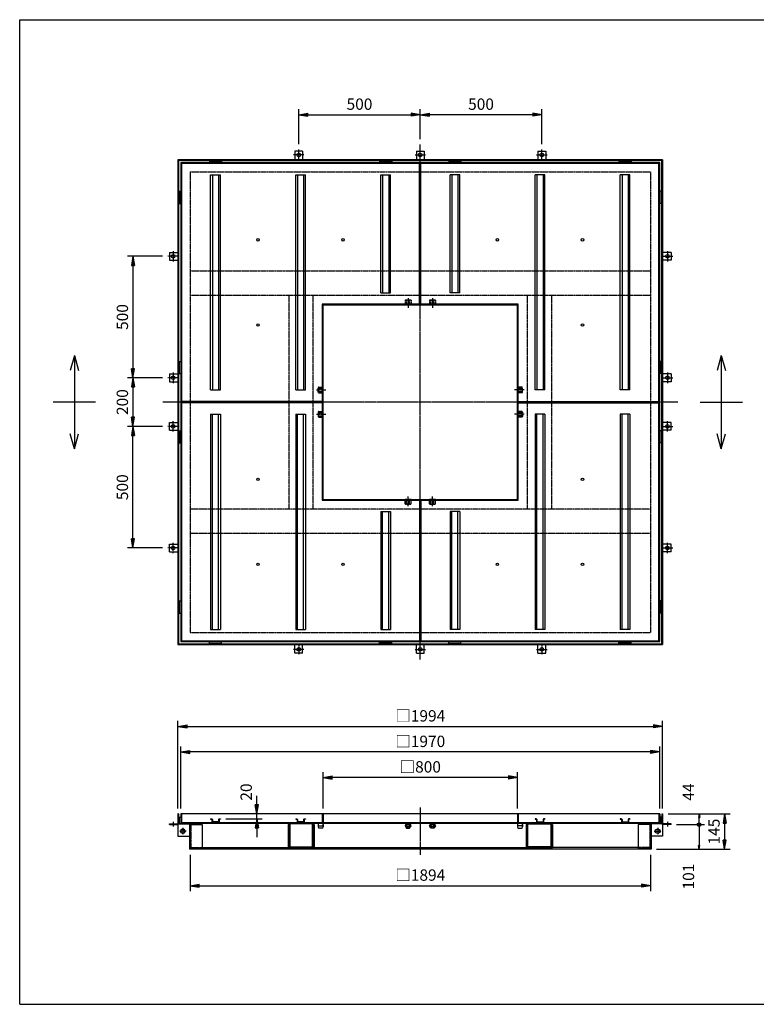
# Model space of a CAD drawing. Extents: x 75 to 5775, y 150 to 4200.
# Drawn here: x 75 to 3105, y 150 to 4200 of the extents above; entities that cross this region are included whole.
import ezdxf

# ---------------------------------------------------------------- set-up
doc = ezdxf.new("R2010")
doc.units = 0
doc.header["$LTSCALE"] = 0.2
doc.linetypes.add('CENTER', pattern=[50.8, 31.75, -6.35, 6.35, -6.35])
doc.linetypes.add('HIDDEN', pattern=[9.525, 6.35, -3.175])
doc.layers.get('0').update_dxf_attribs({"linetype": 'CONTINUOUS'})
doc.layers.get('DEFPOINTS').update_dxf_attribs({"linetype": 'CONTINUOUS'})
for name, color, linetype in [('LAY-10', 7, 'CONTINUOUS'), ('LAY-20', 7, 'CONTINUOUS'), ('LAY-255', 7, 'CONTINUOUS')]:
    doc.layers.add(name, color=color, linetype=linetype)
doc.styles.add('EXCADDIM1', font='simplex', dxfattribs={"width": 0.84, "bigfont": 'bigfont'})
doc.styles.get("Standard").update_dxf_attribs({"font": 'simplex', "bigfont": 'bigfont'})
doc.dimstyles.new('ISO-25', dxfattribs={"dimtxt": 2.5, "dimasz": 2.5, "dimexe": 1.25, "dimexo": 0.625, "dimtad": 1, "dimtxsty": 'STANDARD', "dimcen": 2.5, "dimazin": 3, "dimtfac": 1, "dimtmove": 0, "dimatfit": 3})

# ---------------------------------------------------------------- blocks, each defined once
blk = doc.blocks.new('EX_BNORM')
at = {"color": 0, "linetype": 'CONTINUOUS'}
for p, q in [((0, 0), (-1, 0.17)), ((-1, 0.17), (-1, -0.17)), ((0, 0), (-1, 0.08)), ((0, 0), (-1, 0)), ((0, 0), (-1, -0.17)), ((0, 0), (-1, -0.08))]:
    blk.add_line(p, q, dxfattribs=at)
blk = doc.blocks.new('*D15')
at = {"layer": 'DEFPOINTS', "color": 0}
for p in [(1723, 3809), (1723, 3686), (2223, 3665.4)]:
    blk.add_point(p, dxfattribs=at)
at = {"layer": 'LAY-20', "color": 4, "linetype": 'CONTINUOUS'}
for p, q in [((1723, 3708.5), (1723, 3831.5)), ((2185.5, 3809), (1760.5, 3809)), ((2223, 3687.9), (2223, 3831.5))]:
    blk.add_line(p, q, dxfattribs=at)
at = {"layer": 'LAY-20', "color": 4, "xscale": 37.49999618530273, "yscale": 37.49999618530273, "zscale": 37.49999618530273, "rotation": 180}
blk.add_blockref('EX_BNORM', (1723, 3809), dxfattribs=at)
at = {"layer": 'LAY-20', "color": 4, "xscale": 37.49999618530273, "yscale": 37.49999618530273, "zscale": 37.49999618530273}
blk.add_blockref('EX_BNORM', (2223, 3809), dxfattribs=at)
at = {"layer": 'LAY-20', "color": 7, "insert": (1973, 3846.5), "char_height": 46.77, "attachment_point": 5, "style": 'EXCADDIM1'}
blk.add_mtext('500', dxfattribs=at)
blk = doc.blocks.new('*D16')
at = {"layer": 'DEFPOINTS', "color": 0}
for p in [(1723, 3809), (1723, 3809), (1223, 3665.4)]:
    blk.add_point(p, dxfattribs=at)
at = {"layer": 'LAY-20', "color": 4, "linetype": 'CONTINUOUS'}
for p, q in [((1223, 3687.9), (1223, 3831.5)), ((1260.5, 3809), (1685.5, 3809))]:
    blk.add_line(p, q, dxfattribs=at)
at = {"layer": 'LAY-20', "color": 4, "xscale": 37.49999618530273, "yscale": 37.49999618530273, "zscale": 37.49999618530273, "rotation": 180}
blk.add_blockref('EX_BNORM', (1223, 3809), dxfattribs=at)
at = {"layer": 'LAY-20', "color": 4, "xscale": 37.49999618530273, "yscale": 37.49999618530273, "zscale": 37.49999618530273}
blk.add_blockref('EX_BNORM', (1723, 3809), dxfattribs=at)
at = {"layer": 'LAY-20', "color": 7, "insert": (1473, 3846.5), "char_height": 46.77, "attachment_point": 5, "style": 'EXCADDIM1'}
blk.add_mtext('500', dxfattribs=at)
blk = doc.blocks.new('*D17')
at = {"layer": 'DEFPOINTS', "color": 0}
for p in [(2720, 933), (2673, 788), (2975, 788)]:
    blk.add_point(p, dxfattribs=at)
at = {"layer": 'LAY-20', "color": 4, "linetype": 'CONTINUOUS'}
for p, q in [((2742.5, 933), (2997.5, 933)), ((2975, 895.5), (2975, 825.5)), ((2695.5, 788), (2997.5, 788))]:
    blk.add_line(p, q, dxfattribs=at)
at = {"layer": 'LAY-20', "color": 4, "xscale": 37.49999618530273, "yscale": 37.49999618530273, "zscale": 37.49999618530273}
for p, rotation in [((2975, 933), 90), ((2975, 788), 270)]:
    blk.add_blockref('EX_BNORM', p, dxfattribs=dict(at, rotation=rotation))
at = {"layer": 'LAY-20', "color": 7, "insert": (2937.5, 860.5), "char_height": 46.77, "attachment_point": 5, "rotation": 90, "style": 'EXCADDIM1'}
blk.add_mtext('145', dxfattribs=at)
blk = doc.blocks.new('EX_BCIR')
at = {"color": 0, "linetype": 'CONTINUOUS'}
blk.add_line((0, 0), (-1, 0), dxfattribs=at)
for radius in [0.5, 0.25]:
    blk.add_circle((0, 0), radius, dxfattribs=at)
blk = doc.blocks.new('*D18')
at = {"layer": 'DEFPOINTS', "color": 0}
for p in [(2870, 933), (2870, 933), (2755, 889)]:
    blk.add_point(p, dxfattribs=at)
at = {"layer": 'LAY-20', "color": 4, "linetype": 'CONTINUOUS'}
for p, q in [((2870, 904), (2870, 918)), ((2777.5, 889), (2892.5, 889))]:
    blk.add_line(p, q, dxfattribs=at)
at = {"layer": 'LAY-20', "color": 4, "xscale": 14.99999904632568, "yscale": 14.99999904632568, "zscale": 14.99999904632568}
for name, p, rotation in [('EX_BNORM', (2870, 933), 90), ('EX_BCIR', (2870, 889), 270)]:
    blk.add_blockref(name, p, dxfattribs=dict(at, rotation=rotation))
at = {"layer": 'LAY-20', "color": 7, "insert": (2832.5, 1023), "char_height": 46.77, "attachment_point": 5, "rotation": 90, "style": 'EXCADDIM1'}
blk.add_mtext('44', dxfattribs=at)
blk = doc.blocks.new('*D19')
at = {"layer": 'DEFPOINTS', "color": 0}
for p in [(2870, 889), (2870, 788), (2870, 788)]:
    blk.add_point(p, dxfattribs=at)
at = {"layer": 'LAY-20', "color": 4, "linetype": 'CONTINUOUS'}
blk.add_line((2870, 874), (2870, 803), dxfattribs=at)
at = {"layer": 'LAY-20', "color": 4, "xscale": 14.99999904632568, "yscale": 14.99999904632568, "zscale": 14.99999904632568}
for name, p, rotation in [('EX_BCIR', (2870, 889), 90), ('EX_BNORM', (2870, 788), 270)]:
    blk.add_blockref(name, p, dxfattribs=dict(at, rotation=rotation))
at = {"layer": 'LAY-20', "color": 7, "insert": (2832.5, 675.5), "char_height": 46.77, "attachment_point": 5, "rotation": 90, "style": 'EXCADDIM1'}
blk.add_mtext('101', dxfattribs=at)
blk = doc.blocks.new('*D20')
at = {"layer": 'DEFPOINTS', "color": 0}
for p in [(1050.5, 933), (1050.5, 933), (900.5, 913)]:
    blk.add_point(p, dxfattribs=at)
at = {"layer": 'LAY-20', "color": 4, "linetype": 'CONTINUOUS'}
for p, q in [((1050.5, 970.5), (1050.5, 1008)), ((1050.5, 913), (1050.5, 933)), ((923, 913), (1073, 913)), ((1050.5, 875.5), (1050.5, 838))]:
    blk.add_line(p, q, dxfattribs=at)
at = {"layer": 'LAY-20', "color": 4, "xscale": 37.49999618530273, "yscale": 37.49999618530273, "zscale": 37.49999618530273}
for p, rotation in [((1050.5, 933), 270), ((1050.5, 913), 90)]:
    blk.add_blockref('EX_BNORM', p, dxfattribs=dict(at, rotation=rotation))
at = {"layer": 'LAY-20', "color": 7, "insert": (1013, 1023), "char_height": 46.77, "attachment_point": 5, "rotation": 90, "style": 'EXCADDIM1'}
blk.add_mtext('20', dxfattribs=at)
blk = doc.blocks.new('*D21')
at = {"layer": 'DEFPOINTS', "color": 0}
for p in [(684.6, 3227), (541, 2727), (541, 2727)]:
    blk.add_point(p, dxfattribs=at)
at = {"layer": 'LAY-20', "color": 4, "linetype": 'CONTINUOUS'}
for p, q in [((662.1, 3227), (518.5, 3227)), ((541, 3189.5), (541, 2764.5))]:
    blk.add_line(p, q, dxfattribs=at)
at = {"layer": 'LAY-20', "color": 4, "xscale": 37.49999618530273, "yscale": 37.49999618530273, "zscale": 37.49999618530273}
for p, rotation in [((541, 3227), 90), ((541, 2727), 270)]:
    blk.add_blockref('EX_BNORM', p, dxfattribs=dict(at, rotation=rotation))
at = {"layer": 'LAY-20', "color": 7, "insert": (503.5, 2977), "char_height": 46.77, "attachment_point": 5, "rotation": 90, "style": 'EXCADDIM1'}
blk.add_mtext('500', dxfattribs=at)
blk = doc.blocks.new('*D22')
at = {"layer": 'DEFPOINTS', "color": 0}
for p in [(684.6, 2727), (541, 2527), (684.6, 2527)]:
    blk.add_point(p, dxfattribs=at)
at = {"layer": 'LAY-20', "color": 4, "linetype": 'CONTINUOUS'}
for p, q in [((662.1, 2727), (518.5, 2727)), ((541, 2689.5), (541, 2564.5)), ((662.1, 2527), (518.5, 2527))]:
    blk.add_line(p, q, dxfattribs=at)
at = {"layer": 'LAY-20', "color": 4, "xscale": 37.49999618530273, "yscale": 37.49999618530273, "zscale": 37.49999618530273}
for p, rotation in [((541, 2727), 90), ((541, 2527), 270)]:
    blk.add_blockref('EX_BNORM', p, dxfattribs=dict(at, rotation=rotation))
at = {"layer": 'LAY-20', "color": 7, "insert": (503.5, 2627), "char_height": 46.77, "attachment_point": 5, "rotation": 90, "style": 'EXCADDIM1'}
blk.add_mtext('200', dxfattribs=at)
blk = doc.blocks.new('*D23')
at = {"layer": 'DEFPOINTS', "color": 0}
for p in [(541, 2527), (541, 2527), (684.6, 2027)]:
    blk.add_point(p, dxfattribs=at)
at = {"layer": 'LAY-20', "color": 4, "linetype": 'CONTINUOUS'}
for p, q in [((541, 2064.5), (541, 2489.5)), ((662.1, 2027), (518.5, 2027))]:
    blk.add_line(p, q, dxfattribs=at)
at = {"layer": 'LAY-20', "color": 4, "xscale": 37.49999618530273, "yscale": 37.49999618530273, "zscale": 37.49999618530273}
for p, rotation in [((541, 2527), 90), ((541, 2027), 270)]:
    blk.add_blockref('EX_BNORM', p, dxfattribs=dict(at, rotation=rotation))
at = {"layer": 'LAY-20', "color": 7, "insert": (503.5, 2277), "char_height": 46.77, "attachment_point": 5, "rotation": 90, "style": 'EXCADDIM1'}
blk.add_mtext('500', dxfattribs=at)
blk = doc.blocks.new('*D24')
at = {"layer": 'DEFPOINTS', "color": 0}
for p in [(2720, 1293), (726, 933), (2720, 933)]:
    blk.add_point(p, dxfattribs=at)
at = {"layer": 'LAY-20', "color": 4, "linetype": 'CONTINUOUS'}
for p, q in [((726, 955.5), (726, 1315.5)), ((2720, 955.5), (2720, 1315.5)), ((763.5, 1293), (2682.5, 1293))]:
    blk.add_line(p, q, dxfattribs=at)
at = {"layer": 'LAY-20', "color": 4, "xscale": 37.49999618530273, "yscale": 37.49999618530273, "zscale": 37.49999618530273, "rotation": 180}
blk.add_blockref('EX_BNORM', (726, 1293), dxfattribs=at)
at = {"layer": 'LAY-20', "color": 4, "xscale": 37.49999618530273, "yscale": 37.49999618530273, "zscale": 37.49999618530273}
blk.add_blockref('EX_BNORM', (2720, 1293), dxfattribs=at)
at = {"layer": 'LAY-20', "color": 7, "insert": (1723, 1330.5), "char_height": 46.77, "attachment_point": 5, "style": 'EXCADDIM1'}
blk.add_mtext('□1994', dxfattribs=at)
blk = doc.blocks.new('*D25')
at = {"layer": 'DEFPOINTS', "color": 0}
for p in [(738, 1188), (738, 933), (2708, 933)]:
    blk.add_point(p, dxfattribs=at)
at = {"layer": 'LAY-20', "color": 4, "linetype": 'CONTINUOUS'}
for p, q in [((738, 955.5), (738, 1210.5)), ((2670.5, 1188), (775.5, 1188)), ((2708, 955.5), (2708, 1210.5))]:
    blk.add_line(p, q, dxfattribs=at)
at = {"layer": 'LAY-20', "color": 4, "xscale": 37.49999618530273, "yscale": 37.49999618530273, "zscale": 37.49999618530273, "rotation": 180}
blk.add_blockref('EX_BNORM', (738, 1188), dxfattribs=at)
at = {"layer": 'LAY-20', "color": 4, "xscale": 37.49999618530273, "yscale": 37.49999618530273, "zscale": 37.49999618530273}
blk.add_blockref('EX_BNORM', (2708, 1188), dxfattribs=at)
at = {"layer": 'LAY-20', "color": 7, "insert": (1723, 1225.5), "char_height": 46.77, "attachment_point": 5, "style": 'EXCADDIM1'}
blk.add_mtext('□1970', dxfattribs=at)
blk = doc.blocks.new('*D26')
at = {"layer": 'DEFPOINTS', "color": 0}
for p in [(1323, 1083), (1323, 933), (2123, 933)]:
    blk.add_point(p, dxfattribs=at)
at = {"layer": 'LAY-20', "color": 4, "linetype": 'CONTINUOUS'}
for p, q in [((1323, 955.5), (1323, 1105.5)), ((2123, 955.5), (2123, 1105.5)), ((2085.5, 1083), (1360.5, 1083))]:
    blk.add_line(p, q, dxfattribs=at)
at = {"layer": 'LAY-20', "color": 4, "xscale": 37.49999618530273, "yscale": 37.49999618530273, "zscale": 37.49999618530273, "rotation": 180}
blk.add_blockref('EX_BNORM', (1323, 1083), dxfattribs=at)
at = {"layer": 'LAY-20', "color": 4, "xscale": 37.49999618530273, "yscale": 37.49999618530273, "zscale": 37.49999618530273}
blk.add_blockref('EX_BNORM', (2123, 1083), dxfattribs=at)
at = {"layer": 'LAY-20', "color": 7, "insert": (1723, 1120.5), "char_height": 46.77, "attachment_point": 5, "style": 'EXCADDIM1'}
blk.add_mtext('□800', dxfattribs=at)
blk = doc.blocks.new('*D27')
at = {"layer": 'DEFPOINTS', "color": 0}
for p in [(776, 788), (2670, 788), (2670, 638)]:
    blk.add_point(p, dxfattribs=at)
at = {"layer": 'LAY-20', "color": 4, "linetype": 'CONTINUOUS'}
for p, q in [((776, 765.5), (776, 615.5)), ((2670, 765.5), (2670, 615.5)), ((813.5, 638), (2632.5, 638))]:
    blk.add_line(p, q, dxfattribs=at)
at = {"layer": 'LAY-20', "color": 4, "xscale": 37.49999618530273, "yscale": 37.49999618530273, "zscale": 37.49999618530273, "rotation": 180}
blk.add_blockref('EX_BNORM', (776, 638), dxfattribs=at)
at = {"layer": 'LAY-20', "color": 4, "xscale": 37.49999618530273, "yscale": 37.49999618530273, "zscale": 37.49999618530273}
blk.add_blockref('EX_BNORM', (2670, 638), dxfattribs=at)
at = {"layer": 'LAY-20', "color": 7, "insert": (1723, 675.5), "char_height": 46.77, "attachment_point": 5, "style": 'EXCADDIM1'}
blk.add_mtext('□1894', dxfattribs=at)

msp = doc.modelspace()

# ---------------------------------------------------------------- linework, layer by layer
at = {"layer": 'LAY-10', "color": 2, "linetype": 'CENTER'}
for p, q in [((1723, 1568.04), (1723, 3685.96)), ((1223, 3624), (1223, 3665.4)), ((2223, 3624), (2223, 3665.4)), ((1244.4, 3644), (1201.6, 3644)), ((1701.6, 3644), (1744.4, 3644)), ((2201.6, 3644), (2244.4, 3644)), ((706, 3248.4), (706, 3205.6)), ((2740, 3248.4), (2740, 3205.6)), ((726, 3227), (684.6, 3227)), ((2720, 3227), (2761.4, 3227)), ((1673, 3054.48), (1673, 3014.18)), ((1773, 3054.48), (1773, 3014.18)), ((726, 2727), (684.6, 2727)), ((706, 2748.4), (706, 2705.6)), ((2720, 2727), (2761.4, 2727)), ((2740, 2748.4), (2740, 2705.6)), ((1295.52, 2677), (1335.82, 2677)), ((2150.48, 2677), (2110.18, 2677)), ((2781.96, 2627), (664.04, 2627)), ((1295.52, 2577), (1335.82, 2577)), ((2150.48, 2577), (2110.18, 2577)), ((726, 2527), (684.6, 2527)), ((706, 2505.6), (706, 2548.4)), ((2720, 2527), (2761.4, 2527)), ((2740, 2505.6), (2740, 2548.4)), ((1673, 2199.52), (1673, 2239.82)), ((1773, 2199.52), (1773, 2239.82)), ((726, 2027), (684.6, 2027)), ((706, 2005.6), (706, 2048.4)), ((2720, 2027), (2761.4, 2027)), ((2740, 2005.6), (2740, 2048.4)), ((1223, 1630), (1223, 1588.6)), ((2223, 1630), (2223, 1588.6)), ((1244.4, 1610), (1201.6, 1610)), ((1701.6, 1610), (1744.4, 1610)), ((2201.6, 1610), (2244.4, 1610)), ((1723, 960), (1723, 765)), ((706, 900.2), (706, 880.1)), ((2740, 900.2), (2740, 880.1)), ((760.06, 862), (731.94, 862)), ((746, 876.06), (746, 847.94)), ((2685.94, 862), (2714.06, 862)), ((2700, 876.06), (2700, 847.94))]:
    msp.add_line(p, q, dxfattribs=at)
at = {"layer": 'LAY-10', "color": 7, "linetype": 'CONTINUOUS'}
for p, q in [((1207, 3659), (1207, 3624)), ((1239, 3659), (1207, 3659)), ((1239, 3659), (1239, 3624)), ((1707, 3659), (1707, 3624)), ((1707, 3659), (1739, 3659)), ((1739, 3659), (1739, 3624)), ((2207, 3659), (2207, 3624)), ((2207, 3659), (2239, 3659)), ((2239, 3659), (2239, 3624)), ((2720, 3624), (726, 3624)), ((726, 3624), (726, 1630)), ((729, 3621), (729, 1633)), ((2717, 3621), (729, 3621)), ((738, 3612), (738, 1642)), ((2708, 3612), (738, 3612)), ((1720, 3609), (741, 3609)), ((741, 3609), (741, 2630)), ((855.5, 3618), (905.5, 3618)), ((855.5, 3618), (855.5, 3612)), ((905.5, 3618), (905.5, 3612)), ((1605.5, 3618), (1555.5, 3618)), ((1555.5, 3618), (1555.5, 3612)), ((1605.5, 3618), (1605.5, 3612)), ((1720, 3030), (1720, 3609)), ((1726, 3030), (1726, 3609)), ((2705, 3609), (1726, 3609)), ((1840.5, 3618), (1890.5, 3618)), ((1840.5, 3618), (1840.5, 3612)), ((1890.5, 3618), (1890.5, 3612)), ((2590.5, 3618), (2540.5, 3618)), ((2540.5, 3618), (2540.5, 3612)), ((2590.5, 3618), (2590.5, 3612)), ((2705, 2630), (2705, 3609)), ((2708, 1642), (2708, 3612)), ((2717, 1633), (2717, 3621)), ((2720, 3624), (2720, 1630)), ((860.5, 3562), (900.5, 3562)), ((860.5, 2677), (860.5, 3562)), ((868, 3562), (868, 2677)), ((893, 3562), (893, 2677)), ((900.5, 2677), (900.5, 3562)), ((1210.5, 3562), (1250.5, 3562)), ((1210.5, 2677), (1210.5, 3562)), ((1218, 3562), (1218, 2677)), ((1243, 3562), (1243, 2677)), ((1250.5, 2677), (1250.5, 3562)), ((1560.5, 3562), (1600.5, 3562)), ((1560.5, 3077), (1560.5, 3562)), ((1568, 3562), (1568, 3077)), ((1593, 3562), (1593, 3077)), ((1600.5, 3077), (1600.5, 3562)), ((1885.5, 3562), (1845.5, 3562)), ((1845.5, 3077), (1845.5, 3562)), ((1853, 3562), (1853, 3077)), ((1878, 3562), (1878, 3077)), ((1885.5, 3077), (1885.5, 3562)), ((2235.5, 3562), (2195.5, 3562)), ((2195.5, 2677), (2195.5, 3562)), ((2203, 3562), (2203, 2677)), ((2228, 3562), (2228, 2677)), ((2235.5, 2677), (2235.5, 3562)), ((2585.5, 3562), (2545.5, 3562)), ((2545.5, 2677), (2545.5, 3562)), ((2553, 3562), (2553, 2677)), ((2578, 3562), (2578, 2677)), ((2585.5, 2677), (2585.5, 3562)), ((732, 3494.5), (732, 3444.5)), ((732, 3494.5), (738, 3494.5)), ((2714, 3494.5), (2708, 3494.5)), ((2714, 3494.5), (2714, 3444.5)), ((732, 3444.5), (738, 3444.5)), ((2714, 3444.5), (2708, 3444.5)), ((691, 3243), (726, 3243)), ((691, 3243), (691, 3211)), ((2755, 3243), (2720, 3243)), ((2755, 3243), (2755, 3211)), ((691, 3211), (726, 3211)), ((2755, 3211), (2720, 3211)), ((1560.5, 3077), (1600.5, 3077)), ((1885.5, 3077), (1845.5, 3077)), ((1720, 3030), (1320, 3030)), ((1320, 3030), (1320, 2630)), ((1323, 3027), (2123, 3027)), ((1323, 2227), (1323, 3027)), ((2126, 3030), (1726, 3030)), ((2123, 2227), (2123, 3027)), ((2126, 2630), (2126, 3030)), ((300, 2819.4), (283.31, 2757.13)), ((300, 2819.4), (316.69, 2757.13)), ((300, 2819.4), (300, 2434.6)), ((732, 2744.5), (732, 2794.5)), ((2714, 2744.5), (2714, 2794.5)), ((2961.5, 2819.4), (2944.81, 2757.13)), ((2961.5, 2819.4), (2978.19, 2757.13)), ((2961.5, 2819.4), (2961.5, 2434.6)), ((732, 2794.5), (738, 2794.5)), ((2714, 2794.5), (2708, 2794.5)), ((691, 2743), (726, 2743)), ((691, 2743), (691, 2711)), ((732, 2744.5), (738, 2744.5)), ((2714, 2744.5), (2708, 2744.5)), ((2755, 2743), (2720, 2743)), ((2755, 2743), (2755, 2711)), ((691, 2711), (726, 2711)), ((860.5, 2677), (900.5, 2677)), ((1210.5, 2677), (1250.5, 2677)), ((2235.5, 2677), (2195.5, 2677)), ((2585.5, 2677), (2545.5, 2677)), ((2755, 2711), (2720, 2711)), ((387, 2627), (213, 2627)), ((1320, 2630), (741, 2630)), ((1320, 2624), (741, 2624)), ((741, 2624), (741, 1645)), ((1320, 2624), (1320, 2224)), ((2126, 2630), (2705, 2630)), ((2126, 2624), (2705, 2624)), ((2126, 2224), (2126, 2624)), ((2705, 1645), (2705, 2624)), ((2874.5, 2627), (3048.5, 2627)), ((860.5, 2577), (900.5, 2577)), ((860.5, 2577), (860.5, 1692)), ((868, 1692), (868, 2577)), ((893, 1692), (893, 2577)), ((900.5, 2577), (900.5, 1692)), ((1210.5, 2577), (1250.5, 2577)), ((1210.5, 2577), (1210.5, 1692)), ((1218, 1692), (1218, 2577)), ((1243, 1692), (1243, 2577)), ((1250.5, 2577), (1250.5, 1692)), ((2235.5, 2577), (2195.5, 2577)), ((2195.5, 2577), (2195.5, 1692)), ((2203, 1692), (2203, 2577)), ((2228, 1692), (2228, 2577)), ((2235.5, 2577), (2235.5, 1692)), ((2585.5, 2577), (2545.5, 2577)), ((2545.5, 2577), (2545.5, 1692)), ((2553, 1692), (2553, 2577)), ((2578, 1692), (2578, 2577)), ((2585.5, 2577), (2585.5, 1692)), ((691, 2543), (726, 2543)), ((691, 2511), (691, 2543)), ((691, 2511), (726, 2511)), ((2755, 2543), (2720, 2543)), ((2755, 2511), (2720, 2511)), ((2755, 2511), (2755, 2543)), ((300, 2434.6), (283.31, 2496.87)), ((300, 2434.6), (316.69, 2496.87)), ((732, 2509.5), (732, 2459.5)), ((732, 2509.5), (738, 2509.5)), ((2714, 2509.5), (2708, 2509.5)), ((2714, 2509.5), (2714, 2459.5)), ((2961.5, 2434.6), (2944.81, 2496.87)), ((2961.5, 2434.6), (2978.19, 2496.87)), ((732, 2459.5), (738, 2459.5)), ((2714, 2459.5), (2708, 2459.5)), ((1320, 2224), (1720, 2224)), ((1323, 2227), (2123, 2227)), ((1720, 2224), (1720, 1645)), ((1726, 2224), (1726, 1645)), ((1726, 2224), (2126, 2224)), ((1560.5, 2177), (1600.5, 2177)), ((1560.5, 2177), (1560.5, 1692)), ((1568, 1692), (1568, 2177)), ((1593, 1692), (1593, 2177)), ((1600.5, 2177), (1600.5, 1692)), ((1885.5, 2177), (1845.5, 2177)), ((1845.5, 2177), (1845.5, 1692)), ((1853, 1692), (1853, 2177)), ((1878, 1692), (1878, 2177)), ((1885.5, 2177), (1885.5, 1692)), ((691, 2043), (726, 2043)), ((691, 2011), (691, 2043)), ((2755, 2043), (2720, 2043)), ((2755, 2011), (2755, 2043)), ((691, 2011), (726, 2011)), ((2755, 2011), (2720, 2011)), ((732, 1759.5), (732, 1809.5)), ((732, 1809.5), (738, 1809.5)), ((2714, 1809.5), (2708, 1809.5)), ((2714, 1759.5), (2714, 1809.5)), ((732, 1759.5), (738, 1759.5)), ((2714, 1759.5), (2708, 1759.5)), ((860.5, 1692), (900.5, 1692)), ((1210.5, 1692), (1250.5, 1692)), ((1560.5, 1692), (1600.5, 1692)), ((1885.5, 1692), (1845.5, 1692)), ((2235.5, 1692), (2195.5, 1692)), ((2585.5, 1692), (2545.5, 1692)), ((726, 1630), (2720, 1630)), ((729, 1633), (2717, 1633)), ((738, 1642), (2708, 1642)), ((741, 1645), (1720, 1645)), ((855.5, 1636), (855.5, 1642)), ((855.5, 1636), (905.5, 1636)), ((905.5, 1636), (905.5, 1642)), ((1207, 1595), (1207, 1630)), ((1239, 1595), (1239, 1630)), ((1555.5, 1636), (1555.5, 1642)), ((1605.5, 1636), (1555.5, 1636)), ((1605.5, 1636), (1605.5, 1642)), ((1707, 1595), (1707, 1630)), ((1726, 1645), (2705, 1645)), ((1739, 1595), (1739, 1630)), ((1840.5, 1636), (1840.5, 1642)), ((1840.5, 1636), (1890.5, 1636)), ((1890.5, 1636), (1890.5, 1642)), ((2207, 1595), (2207, 1630)), ((2239, 1595), (2239, 1630)), ((2540.5, 1636), (2540.5, 1642)), ((2590.5, 1636), (2540.5, 1636)), ((2590.5, 1636), (2590.5, 1642)), ((1239, 1595), (1207, 1595)), ((1707, 1595), (1739, 1595)), ((2207, 1595), (2239, 1595)), ((729, 933), (726, 933)), ((726, 933), (726, 896)), ((729, 933), (729, 896)), ((2708, 933), (738, 933)), ((738, 933), (738, 895)), ((741, 933), (741, 898)), ((1320, 933), (1320, 898)), ((1323, 933), (1323, 895)), ((2123, 933), (2123, 895)), ((2126, 933), (2126, 898)), ((2705, 933), (2705, 898)), ((2708, 933), (2708, 895)), ((2717, 933), (2720, 933)), ((2717, 933), (2717, 896)), ((2720, 933), (2720, 896)), ((691, 892), (772, 892)), ((691, 889), (691, 892)), ((726, 892), (726, 842)), ((730, 895), (2716, 895)), ((732, 920), (738, 920)), ((732, 895), (732, 920)), ((738, 898), (2708, 898)), ((773, 891), (773, 788)), ((776, 891), (776, 788)), ((778.5, 890), (778.5, 895)), ((860.5, 913), (865, 913)), ((860.5, 913), (860.5, 911)), ((860.5, 911), (865, 911)), ((866, 910), (866, 901)), ((868, 910), (868, 901)), ((892, 900), (869, 900)), ((893, 910), (893, 901)), ((895, 910), (895, 901)), ((896, 913), (900.5, 913)), ((900.5, 911), (896, 911)), ((900.5, 913), (900.5, 911)), ((1183, 891), (1183, 799)), ((1186, 891.5), (1186, 798.5)), ((1279.5, 892), (1186.5, 892)), ((1210.5, 913), (1215, 913)), ((1210.5, 913), (1210.5, 911)), ((1210.5, 911), (1215, 911)), ((1216, 910), (1216, 901)), ((1218, 910), (1218, 901)), ((1242, 900), (1219, 900)), ((1243, 910), (1243, 901)), ((1245, 910), (1245, 901)), ((1246, 913), (1250.5, 913)), ((1250.5, 911), (1246, 911)), ((1250.5, 913), (1250.5, 911)), ((1280, 798.5), (1280, 891.5)), ((1283, 891), (1283, 799)), ((1667, 895), (1661, 884.61)), ((1685, 884.61), (1679, 895)), ((1761, 884.61), (1767, 895)), ((1779, 895), (1785, 884.61)), ((2163, 891), (2163, 799)), ((2166, 798.5), (2166, 891.5)), ((2166.5, 892), (2259.5, 892)), ((2200, 913), (2195.5, 913)), ((2195.5, 913), (2195.5, 911)), ((2195.5, 911), (2200, 911)), ((2201, 910), (2201, 901)), ((2203, 910), (2203, 901)), ((2204, 900), (2227, 900)), ((2228, 910), (2228, 901)), ((2230, 910), (2230, 901)), ((2235.5, 913), (2231, 913)), ((2235.5, 911), (2231, 911)), ((2235.5, 913), (2235.5, 911)), ((2260, 891.5), (2260, 798.5)), ((2263, 891), (2263, 799)), ((2550, 913), (2545.5, 913)), ((2545.5, 913), (2545.5, 911)), ((2545.5, 911), (2550, 911)), ((2551, 910), (2551, 901)), ((2553, 910), (2553, 901)), ((2554, 900), (2577, 900)), ((2578, 910), (2578, 901)), ((2580, 910), (2580, 901)), ((2585.5, 913), (2581, 913)), ((2585.5, 911), (2581, 911)), ((2585.5, 913), (2585.5, 911)), ((2667.5, 890), (2667.5, 895)), ((2670, 891), (2670, 788)), ((2673, 891), (2673, 788)), ((2755, 892), (2674, 892)), ((2714, 920), (2708, 920)), ((2714, 895), (2714, 920)), ((2720, 892), (2720, 842)), ((2755, 889), (2755, 892)), ((691, 889), (726, 889)), ((746, 872), (737.34, 867)), ((737.34, 867), (737.34, 857)), ((737.34, 857), (746, 852)), ((754.66, 867), (746, 872)), ((746, 852), (754.66, 857)), ((754.66, 857), (754.66, 867)), ((776, 890), (826, 890)), ((826, 890), (826, 792)), ((1179, 890), (1182, 890)), ((1179, 890), (1179, 796)), ((1182, 890), (1182, 796)), ((1284, 890), (1287, 890)), ((1284, 890), (1284, 796)), ((1287, 890), (1287, 796)), ((1303, 889.8), (1303, 879.41)), ((1304.19, 884.61), (1321.81, 884.61)), ((1321.81, 874.22), (1304.19, 874.22)), ((1323, 889.8), (1323, 879.41)), ((1661, 884.61), (1667, 874.22)), ((1667, 874.22), (1679, 874.22)), ((1679, 874.22), (1685, 884.61)), ((1767, 874.22), (1761, 884.61)), ((1779, 874.22), (1767, 874.22)), ((1785, 884.61), (1779, 874.22)), ((2123, 889.8), (2123, 879.41)), ((2141.81, 884.61), (2124.19, 884.61)), ((2124.19, 874.22), (2141.81, 874.22)), ((2143, 889.8), (2143, 879.41)), ((2162, 890), (2159, 890)), ((2159, 890), (2159, 796)), ((2162, 890), (2162, 796)), ((2267, 890), (2264, 890)), ((2264, 890), (2264, 796)), ((2267, 890), (2267, 796)), ((2670, 890), (2620, 890)), ((2620, 890), (2620, 792)), ((2691.34, 867), (2700, 872)), ((2691.34, 857), (2691.34, 867)), ((2700, 852), (2691.34, 857)), ((2700, 872), (2708.66, 867)), ((2708.66, 857), (2700, 852)), ((2708.66, 867), (2708.66, 857)), ((2755, 889), (2720, 889)), ((726, 842), (773, 842)), ((2720, 842), (2673, 842)), ((2673, 788), (773, 788)), ((776, 792), (826, 792)), ((826, 795), (1179.13, 795)), ((1183, 795), (1283, 795)), ((1183, 792), (1283, 792)), ((1186.5, 798), (1279.5, 798)), ((1286.87, 795), (2159.13, 795)), ((2263, 795), (2163, 795)), ((2263, 792), (2163, 792)), ((2259.5, 798), (2166.5, 798)), ((2620, 795), (2266.87, 795)), ((2670, 792), (2620, 792))]:
    msp.add_line(p, q, dxfattribs=at)
at = {"layer": 'LAY-10', "color": 7, "linetype": 'HIDDEN'}
for p, q in [((776, 3574), (776, 1680)), ((776, 3574), (2670, 3574)), ((2670, 3574), (2670, 1680)), ((776, 3167), (2670, 3167)), ((776, 3067), (2670, 3067)), ((1183, 2187), (1183, 3067)), ((1283, 2187), (1283, 3067)), ((1661, 3045.81), (1661, 3028.19)), ((1682, 3047), (1664, 3047)), ((1667, 3045.81), (1667, 3028.19)), ((1679, 3045.81), (1679, 3028.19)), ((1685, 3045.81), (1685, 3028.19)), ((1761, 3045.81), (1761, 3028.19)), ((1764, 3047), (1782, 3047)), ((1767, 3045.81), (1767, 3028.19)), ((1779, 3045.81), (1779, 3028.19)), ((1785, 3045.81), (1785, 3028.19)), ((2163, 3067), (2163, 2187)), ((2263, 3067), (2263, 2187)), ((1303, 2668), (1303, 2686)), ((1304.19, 2689), (1321.81, 2689)), ((1304.19, 2683), (1321.81, 2683)), ((2141.81, 2689), (2124.19, 2689)), ((2141.81, 2683), (2124.19, 2683)), ((2143, 2668), (2143, 2686)), ((1304.19, 2671), (1321.81, 2671)), ((1304.19, 2665), (1321.81, 2665)), ((2141.81, 2671), (2124.19, 2671)), ((2141.81, 2665), (2124.19, 2665)), ((1303, 2586), (1303, 2568)), ((1304.19, 2589), (1321.81, 2589)), ((1304.19, 2583), (1321.81, 2583)), ((1304.19, 2571), (1321.81, 2571)), ((1304.19, 2565), (1321.81, 2565)), ((2141.81, 2589), (2124.19, 2589)), ((2141.81, 2583), (2124.19, 2583)), ((2141.81, 2571), (2124.19, 2571)), ((2141.81, 2565), (2124.19, 2565)), ((2143, 2586), (2143, 2568)), ((2670, 2187), (776, 2187)), ((1661, 2208.19), (1661, 2225.81)), ((1682, 2207), (1664, 2207)), ((1667, 2208.19), (1667, 2225.81)), ((1679, 2208.19), (1679, 2225.81)), ((1685, 2208.19), (1685, 2225.81)), ((1761, 2208.19), (1761, 2225.81)), ((1764, 2207), (1782, 2207)), ((1767, 2208.19), (1767, 2225.81)), ((1779, 2208.19), (1779, 2225.81)), ((1785, 2208.19), (1785, 2225.81)), ((2670, 2087), (776, 2087)), ((776, 1680), (2670, 1680)), ((698.5, 892), (698.5, 889)), ((713.5, 892), (713.5, 889)), ((2732.5, 892), (2732.5, 889)), ((2747.5, 892), (2747.5, 889)), ((778.5, 890), (778.5, 795)), ((2667.5, 890), (2667.5, 795)), ((776, 795), (826, 795)), ((2670, 795), (2620, 795))]:
    msp.add_line(p, q, dxfattribs=at)
at = {"layer": 'LAY-10', "color": 7, "linetype": 'CONTINUOUS'}
for centre, radius in [((1223, 3644), 7.5), ((1723, 3644), 7.5), ((2223, 3644), 7.5), ((1055.5, 3294.5), 5), ((1405.5, 3294.5), 5), ((2040.5, 3294.5), 5), ((2390.5, 3294.5), 5), ((706, 3227), 7.5), ((2740, 3227), 7.5), ((1055.5, 2944.5), 5), ((2390.5, 2944.5), 5), ((706, 2727), 7.5), ((2740, 2727), 7.5), ((706, 2527), 7.5), ((2740, 2527), 7.5), ((1055.5, 2309.5), 5), ((2390.5, 2309.5), 5), ((706, 2027), 7.5), ((2740, 2027), 7.5), ((1055.5, 1959.5), 5), ((1405.5, 1959.5), 5), ((2040.5, 1959.5), 5), ((2390.5, 1959.5), 5), ((1223, 1610), 7.5), ((1723, 1610), 7.5), ((2223, 1610), 7.5), ((1673, 884.61), 10.39), ((1773, 884.61), 10.39), ((746, 862), 8.66), ((1673, 884.61), 6), ((1673, 884.61), 4.8), ((1773, 884.61), 6), ((1773, 884.61), 4.8), ((2700, 862), 8.66)]:
    msp.add_circle(centre, radius, dxfattribs=at)
at = {"layer": 'LAY-10', "color": 7, "linetype": 'HIDDEN'}
for centre, radius, start, end in [((1664, 3042.62), 4.38, 46.79287, 133.20713), ((1673, 3031.25), 15.75, 67.60059, 112.39941), ((1682, 3042.62), 4.38, 46.79287, 133.20713), ((1764, 3042.62), 4.38, 46.79287, 133.20713), ((1773, 3031.25), 15.75, 67.60059, 112.39941), ((1782, 3042.62), 4.38, 46.79287, 133.20713), ((1664, 3031.38), 4.38, 226.79287, 313.20713), ((1673, 3042.75), 15.75, 247.60059, 292.39941), ((1682, 3031.38), 4.38, 226.79287, 313.20713), ((1764, 3031.38), 4.38, 226.79287, 313.20713), ((1773, 3042.75), 15.75, 247.60059, 292.39941), ((1782, 3031.38), 4.38, 226.79287, 313.20713), ((1307.38, 2686), 4.38, 136.79287, 223.20713), ((1318.75, 2677), 15.75, 157.60059, 202.39941), ((1318.62, 2686), 4.38, 316.79287, 43.20713), ((1307.25, 2677), 15.75, 337.60059, 22.39941), ((2127.38, 2686), 4.38, 136.79287, 223.20713), ((2138.75, 2677), 15.75, 157.60059, 202.39941), ((2138.62, 2686), 4.38, 316.79287, 43.20713), ((2127.25, 2677), 15.75, 337.60059, 22.39941), ((1307.38, 2668), 4.38, 136.79287, 223.20713), ((1318.62, 2668), 4.38, 316.79287, 43.20713), ((2127.38, 2668), 4.38, 136.79287, 223.20713), ((2138.62, 2668), 4.38, 316.79287, 43.20713), ((1307.38, 2586), 4.38, 136.79287, 223.20713), ((1318.75, 2577), 15.75, 157.60059, 202.39941), ((1307.38, 2568), 4.38, 136.79287, 223.20713), ((1318.62, 2586), 4.38, 316.79287, 43.20713), ((1307.25, 2577), 15.75, 337.60059, 22.39941), ((1318.62, 2568), 4.38, 316.79287, 43.20713), ((2127.38, 2586), 4.38, 136.79287, 223.20713), ((2138.75, 2577), 15.75, 157.60059, 202.39941), ((2127.38, 2568), 4.38, 136.79287, 223.20713), ((2138.62, 2586), 4.38, 316.79287, 43.20713), ((2127.25, 2577), 15.75, 337.60059, 22.39941), ((2138.62, 2568), 4.38, 316.79287, 43.20713), ((1664, 2222.62), 4.38, 46.79287, 133.20713), ((1664, 2211.38), 4.38, 226.79287, 313.20713), ((1673, 2211.25), 15.75, 67.60059, 112.39941), ((1673, 2222.75), 15.75, 247.60059, 292.39941), ((1682, 2222.62), 4.38, 46.79287, 133.20713), ((1682, 2211.38), 4.38, 226.79287, 313.20713), ((1764, 2222.62), 4.38, 46.79287, 133.20713), ((1764, 2211.38), 4.38, 226.79287, 313.20713), ((1773, 2211.25), 15.75, 67.60059, 112.39941), ((1773, 2222.75), 15.75, 247.60059, 292.39941), ((1782, 2222.62), 4.38, 46.79287, 133.20713), ((1782, 2211.38), 4.38, 226.79287, 313.20713)]:
    msp.add_arc(centre, radius, start, end, dxfattribs=at)
at = {"layer": 'LAY-10', "color": 7, "linetype": 'CONTINUOUS'}
for centre, radius, start, end in [((730, 896), 4, 180, 270), ((730, 896), 1, 180, 270), ((772, 891), 4, 0, 90), ((772, 891), 1, 0, 90), ((865, 910), 3, 0, 90), ((865, 910), 1, 0, 90), ((869, 901), 3, 180, 270), ((869, 901), 1, 180, 270), ((892, 901), 1, 270, 0), ((892, 901), 3, 270, 0), ((896, 910), 3, 90, 180), ((896, 910), 1, 90, 180), ((1187, 891), 4, 90, 180), ((1186.5, 891.5), 0.5, 90, 180), ((1215, 910), 3, 0, 90), ((1215, 910), 1, 0, 90), ((1219, 901), 3, 180, 270), ((1219, 901), 1, 180, 270), ((1242, 901), 1, 270, 0), ((1242, 901), 3, 270, 0), ((1246, 910), 3, 90, 180), ((1246, 910), 1, 90, 180), ((1279, 891), 4, 0, 90), ((1279.5, 891.5), 0.5, 0, 90), ((1314.96, 889.8), 11.96, 154.24354, 205.75646), ((1311.04, 889.8), 11.96, 334.24354, 25.75646), ((2134.96, 889.8), 11.96, 154.24354, 205.75646), ((2131.04, 889.8), 11.96, 334.24354, 25.75646), ((2167, 891), 4, 90, 180), ((2166.5, 891.5), 0.5, 90, 180), ((2200, 910), 3, 0, 90), ((2200, 910), 1, 0, 90), ((2204, 901), 3, 180, 270), ((2204, 901), 1, 180, 270), ((2227, 901), 1, 270, 0), ((2227, 901), 3, 270, 0), ((2231, 910), 3, 90, 180), ((2231, 910), 1, 90, 180), ((2259, 891), 4, 0, 90), ((2259.5, 891.5), 0.5, 0, 90), ((2550, 910), 3, 0, 90), ((2550, 910), 1, 0, 90), ((2554, 901), 3, 180, 270), ((2554, 901), 1, 180, 270), ((2577, 901), 1, 270, 0), ((2577, 901), 3, 270, 0), ((2581, 910), 3, 90, 180), ((2581, 910), 1, 90, 180), ((2674, 891), 4, 90, 180), ((2674, 891), 1, 90, 180), ((2716, 896), 1, 270, 0), ((2716, 896), 4, 270, 0), ((1314.96, 879.41), 11.96, 154.24354, 205.75646), ((1311.04, 879.41), 11.96, 334.24354, 25.75646), ((2134.96, 879.41), 11.96, 154.24354, 205.75646), ((2131.04, 879.41), 11.96, 334.24354, 25.75646), ((1183, 796), 4, 180, 270), ((1183, 796), 1, 180, 270), ((1187, 799), 4, 180, 270), ((1186.5, 798.5), 0.5, 180, 270), ((1279, 799), 4, 270, 0), ((1279.5, 798.5), 0.5, 270, 0), ((1283, 796), 1, 270, 0), ((1283, 796), 4, 270, 0), ((2163, 796), 4, 180, 270), ((2163, 796), 1, 180, 270), ((2167, 799), 4, 180, 270), ((2166.5, 798.5), 0.5, 180, 270), ((2259, 799), 4, 270, 0), ((2259.5, 798.5), 0.5, 270, 0), ((2263, 796), 1, 270, 0), ((2263, 796), 4, 270, 0)]:
    msp.add_arc(centre, radius, start, end, dxfattribs=at)
at = {"layer": 'LAY-255', "color": 7, "linetype": 'CONTINUOUS'}
for p, q in [((75, 4200), (5775, 4200)), ((75, 150), (75, 4200)), ((75, 150), (5775, 150))]:
    msp.add_line(p, q, dxfattribs=at)

# ---------------------------------------------------------------- dimensions: what is measured, and where the dimension line sits
at = {"layer": 'LAY-20', "color": 4, "linetype": 'CONTINUOUS'}
for p1, p2, override, picture, middle in [((1223, 3665.4), (1723, 3809), {"dimtxt": 46.771653, "dimasz": 37.499996, "dimexe": 22.5, "dimexo": 22.5, "dimgap": 0, "dimtad": 1, "dimjust": 0, "dimtih": 0, "dimtoh": 0, "dimdec": 1, "dimzin": 8, "dimlunit": 2, "dimtxsty": 'EXCADDIM1', "dimblk1": 'EX_BNORM', "dimblk2": 'EX_BNORM', "dimsah": 1, "dimse1": 0, "dimse2": 1, "dimclrd": 4, "dimclre": 4, "dimclrt": 7, "dimtmove": 2}, '*D16', (1473, 3846.5)), ((2223, 3665.4), (1723, 3685.96), {"dimtxt": 46.771653, "dimasz": 37.499996, "dimexe": 22.5, "dimexo": 22.5, "dimgap": 0, "dimtad": 1, "dimjust": 0, "dimtih": 0, "dimtoh": 0, "dimdec": 1, "dimzin": 8, "dimlunit": 2, "dimtxsty": 'EXCADDIM1', "dimblk1": 'EX_BNORM', "dimblk2": 'EX_BNORM', "dimsah": 1, "dimse1": 0, "dimse2": 0, "dimclrd": 4, "dimclre": 4, "dimclrt": 7, "dimtmove": 2}, '*D15', (1973, 3846.5))]:
    dim = msp.add_linear_dim(base=(1723, 3809), p1=p1, p2=p2, dimstyle='ISO-25', override=override, dxfattribs=at)
    dim.commit()
    dim.dimension.update_dxf_attribs({"geometry": picture, "text_midpoint": middle, "dimtype": 160})
for base, p1, p2, override, picture, middle in [((541, 2727), (684.6, 3227), (541, 2727), {"dimtxt": 46.771653, "dimasz": 37.499996, "dimexe": 22.5, "dimexo": 22.5, "dimgap": 0, "dimtad": 1, "dimjust": 0, "dimtih": 0, "dimtoh": 0, "dimdec": 1, "dimzin": 8, "dimlunit": 2, "dimtxsty": 'EXCADDIM1', "dimblk1": 'EX_BNORM', "dimblk2": 'EX_BNORM', "dimsah": 1, "dimse1": 0, "dimse2": 1, "dimclrd": 4, "dimclre": 4, "dimclrt": 7, "dimtmove": 2}, '*D21', (503.5, 2977)), ((541, 2527), (684.6, 2727), (684.6, 2527), {"dimtxt": 46.771653, "dimasz": 37.499996, "dimexe": 22.5, "dimexo": 22.5, "dimgap": 0, "dimtad": 1, "dimjust": 0, "dimtih": 0, "dimtoh": 0, "dimdec": 1, "dimzin": 8, "dimlunit": 2, "dimtxsty": 'EXCADDIM1', "dimblk1": 'EX_BNORM', "dimblk2": 'EX_BNORM', "dimsah": 1, "dimse1": 0, "dimse2": 0, "dimclrd": 4, "dimclre": 4, "dimclrt": 7, "dimtmove": 2}, '*D22', (503.5, 2627)), ((541, 2527), (684.6, 2027), (541, 2527), {"dimtxt": 46.771653, "dimasz": 37.499996, "dimexe": 22.5, "dimexo": 22.5, "dimgap": 0, "dimtad": 1, "dimjust": 0, "dimtih": 0, "dimtoh": 0, "dimdec": 1, "dimzin": 8, "dimlunit": 2, "dimtxsty": 'EXCADDIM1', "dimblk1": 'EX_BNORM', "dimblk2": 'EX_BNORM', "dimsah": 1, "dimse1": 0, "dimse2": 1, "dimclrd": 4, "dimclre": 4, "dimclrt": 7, "dimtmove": 2}, '*D23', (503.5, 2277)), ((1050.5, 933), (900.5, 913), (1050.5, 933), {"dimtxt": 46.771653, "dimasz": 37.499996, "dimexe": 22.5, "dimexo": 22.5, "dimgap": 0, "dimtad": 1, "dimjust": 2, "dimtih": 0, "dimtoh": 0, "dimdec": 1, "dimzin": 8, "dimlunit": 2, "dimtxsty": 'EXCADDIM1', "dimblk1": 'EX_BNORM', "dimblk2": 'EX_BNORM', "dimsah": 1, "dimse1": 0, "dimse2": 1, "dimclrd": 4, "dimclre": 4, "dimclrt": 7, "dimtmove": 2}, '*D20', (1013, 1023)), ((2870, 933), (2755, 889), (2870, 933), {"dimtxt": 46.771653, "dimasz": 14.999999, "dimexe": 22.5, "dimexo": 22.5, "dimgap": 0, "dimtad": 1, "dimjust": 2, "dimtih": 0, "dimtoh": 0, "dimdec": 1, "dimzin": 8, "dimlunit": 2, "dimtxsty": 'EXCADDIM1', "dimblk1": 'EX_BCIR', "dimblk2": 'EX_BNORM', "dimsah": 1, "dimse1": 0, "dimse2": 1, "dimclrd": 4, "dimclre": 4, "dimclrt": 7, "dimtmove": 2}, '*D18', (2832.5, 1023)), ((2975, 788), (2720, 933), (2673, 788), {"dimtxt": 46.771653, "dimasz": 37.499996, "dimexe": 22.5, "dimexo": 22.5, "dimgap": 0, "dimtad": 1, "dimjust": 0, "dimtih": 0, "dimtoh": 0, "dimdec": 1, "dimzin": 8, "dimlunit": 2, "dimtxsty": 'EXCADDIM1', "dimblk1": 'EX_BNORM', "dimblk2": 'EX_BNORM', "dimsah": 1, "dimse1": 0, "dimse2": 0, "dimclrd": 4, "dimclre": 4, "dimclrt": 7, "dimtmove": 2}, '*D17', (2937.5, 860.5)), ((2870, 788), (2870, 889), (2870, 788), {"dimtxt": 46.771653, "dimasz": 14.999999, "dimexe": 0, "dimexo": 0, "dimgap": 0, "dimtad": 1, "dimjust": 2, "dimtih": 0, "dimtoh": 0, "dimdec": 1, "dimzin": 8, "dimlunit": 2, "dimtxsty": 'EXCADDIM1', "dimblk1": 'EX_BCIR', "dimblk2": 'EX_BNORM', "dimsah": 1, "dimse1": 1, "dimse2": 1, "dimclrd": 4, "dimclre": 4, "dimclrt": 7, "dimtmove": 2}, '*D19', (2832.5, 675.5))]:
    dim = msp.add_linear_dim(base=base, p1=p1, p2=p2, angle=90, dimstyle='ISO-25', override=override, dxfattribs=at)
    dim.commit()
    dim.dimension.update_dxf_attribs({"geometry": picture, "text_midpoint": middle, "dimtype": 160})
for base, p1, p2, picture, middle in [((2720, 1293), (726, 933), (2720, 933), '*D24', (1723, 1330.5)), ((738, 1188), (2708, 933), (738, 933), '*D25', (1723, 1225.5)), ((1323, 1083), (2123, 933), (1323, 933), '*D26', (1723, 1120.5)), ((2670, 638), (776, 788), (2670, 788), '*D27', (1723, 675.5))]:
    dim = msp.add_linear_dim(base=base, p1=p1, p2=p2, text='□<>', dimstyle='ISO-25', override={"dimtxt": 46.771653, "dimasz": 37.499996, "dimexe": 22.5, "dimexo": 22.5, "dimgap": 0, "dimtad": 1, "dimjust": 0, "dimtih": 0, "dimtoh": 0, "dimdec": 1, "dimzin": 8, "dimlunit": 2, "dimtxsty": 'EXCADDIM1', "dimblk1": 'EX_BNORM', "dimblk2": 'EX_BNORM', "dimsah": 1, "dimse1": 0, "dimse2": 0, "dimclrd": 4, "dimclre": 4, "dimclrt": 7, "dimtmove": 2}, dxfattribs=at)
    dim.commit()
    dim.dimension.update_dxf_attribs({"geometry": picture, "text_midpoint": middle, "dimtype": 160})

doc.saveas('drawing.dxf')
